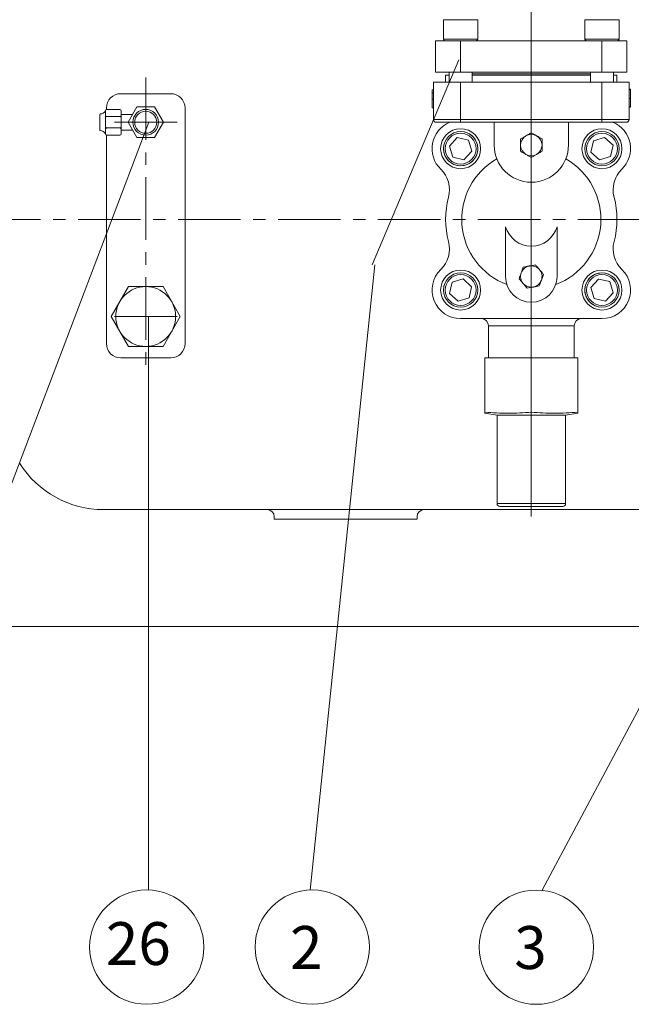
# Model space of a CAD drawing. Extents: x 112 to 5463, y -4220 to -344.
# Drawn here: x 1008 to 1436, y -2107 to -1417 of the extents above; entities that cross this region are included whole.
import ezdxf

# ---------------------------------------------------------------- set-up
doc = ezdxf.new("R2010")
doc.units = 0
doc.header["$LTSCALE"] = 35
doc.header["$MEASUREMENT"] = 0
doc.linetypes.add('CENTER', pattern=[2, 1.25, -0.25, 0.25, -0.25])
for name, color, linetype, lineweight in [('CEN', 1, 'CENTER', 5), ('DIM', 2, 'CONTINUOUS', 5), ('HAT', 3, 'CONTINUOUS', 5), ('ORIN', 4, 'CONTINUOUS', 5)]:
    doc.layers.add(name, color=color, linetype=linetype, lineweight=lineweight)
doc.styles.add('STSL', font='ROMANS', dxfattribs={"bigfont": 'stsl'})

msp = doc.modelspace()

# ---------------------------------------------------------------- linework, layer by layer
at = {"layer": 'CEN', "linetype": 'CENTER'}
for p, q in [((1365.875, -1760.45), (1365.875, -1402.261)), ((1365.875, -1760.45), (1365.875, -1402.261)), ((1095.875, -1457.816), (1095.875, -1659.476)), ((1117.817, -1489.25), (1074.096, -1489.25)), ((1582.267, -1557.25), (935.304, -1557.25)), ((1582.267, -1557.25), (935.304, -1557.25)), ((1117.817, -1625.25), (1072.143, -1625.25))]:
    msp.add_line(p, q, dxfattribs=at)
at = {"layer": 'CEN'}
msp.add_line((1365.875, -1408.289), (1365.875, -1765.233), dxfattribs=at)
at = {"layer": 'DIM'}
for p, q in [((1254.32, -1589.124), (1315.069, -1445.63)), ((1097.957, -1489.25), (893.239, -2026.846)), ((1256.32, -1589.124), (1211.088, -2026.772)), ((1097.875, -1625.25), (1097.875, -2026.68)), ((1578.411, -1642.297), (1373.493, -2026.997)), ((1574.647, -1842.25), (825.024, -1842.25))]:
    msp.add_line(p, q, dxfattribs=at)
for centre in [(1096.573, -2066.749), (1212.458, -2066.749), (1369.458, -2066.793)]:
    msp.add_circle(centre, 40, dxfattribs=at)
at = {"layer": 'HAT'}
for p, q in [((1304.377, -1417.45), (1304.377, -1431.05)), ((1326.876, -1417.45), (1304.377, -1417.45)), ((1328.377, -1417.45), (1326.876, -1417.45)), ((1328.377, -1431.05), (1328.377, -1417.45)), ((1403.372, -1417.45), (1403.372, -1431.05)), ((1427.372, -1417.45), (1403.372, -1417.45)), ((1427.372, -1431.05), (1427.372, -1417.45)), ((1298.875, -1432.25), (1316.375, -1432.25)), ((1298.875, -1432.25), (1298.875, -1454.25)), ((1304.377, -1431.05), (1326.876, -1431.05)), ((1316.375, -1432.25), (1316.375, -1454.25)), ((1316.375, -1432.25), (1415.375, -1432.25)), ((1326.876, -1431.05), (1328.377, -1431.05)), ((1403.372, -1431.05), (1427.372, -1431.05)), ((1415.375, -1432.25), (1415.375, -1454.25)), ((1415.375, -1432.25), (1432.875, -1432.25)), ((1432.875, -1432.25), (1432.875, -1454.25)), ((1316.375, -1454.25), (1298.875, -1454.25)), ((1308.377, -1454.25), (1308.377, -1461.25)), ((1415.375, -1454.25), (1316.375, -1454.25)), ((1324.377, -1461.25), (1324.377, -1454.25)), ((1407.372, -1454.25), (1407.372, -1461.25)), ((1432.875, -1454.25), (1415.375, -1454.25)), ((1423.372, -1461.25), (1423.372, -1454.25)), ((1297.375, -1487.25), (1297.375, -1461.25)), ((1297.375, -1461.25), (1316.375, -1461.25)), ((1305.875, -1456.25), (1305.875, -1461.25)), ((1305.875, -1456.25), (1308.377, -1456.25)), ((1316.375, -1461.25), (1316.375, -1487.25)), ((1415.375, -1461.25), (1316.375, -1461.25)), ((1407.372, -1455.25), (1324.377, -1455.25)), ((1324.377, -1456.25), (1407.372, -1456.25)), ((1415.375, -1487.25), (1415.375, -1461.25)), ((1415.375, -1461.25), (1434.375, -1461.25)), ((1423.372, -1456.25), (1425.875, -1456.25)), ((1425.875, -1461.25), (1425.875, -1456.25)), ((1434.375, -1461.25), (1434.375, -1487.25)), ((1296.375, -1466.607), (1297.375, -1466.607)), ((1435.375, -1466.175), (1434.375, -1466.175)), ((1435.375, -1466.483), (1434.375, -1466.483)), ((1435.375, -1466.344), (1435.375, -1466.175)), ((1435.375, -1472.603), (1435.375, -1466.483)), ((1296.375, -1468.706), (1297.375, -1468.706)), ((1296.375, -1472.985), (1297.375, -1472.985)), ((1435.375, -1472.603), (1434.375, -1472.603)), ((1435.375, -1478.483), (1435.375, -1472.603)), ((1067.685, -1481.25), (1067.685, -1497.25)), ((1068.685, -1480.25), (1077.685, -1480.25)), ((1078.685, -1481.25), (1078.685, -1497.25)), ((1296.375, -1479.223), (1297.375, -1479.223)), ((1435.375, -1478.483), (1434.375, -1478.483)), ((1435.375, -1478.79), (1434.375, -1478.79)), ((1435.375, -1478.79), (1435.375, -1478.621)), ((1063.685, -1494.296), (1063.685, -1484.204)), ((1068.685, -1485.25), (1077.685, -1485.25)), ((1078.685, -1483.75), (1086.632, -1483.75)), ((1297.375, -1487.25), (1316.375, -1487.25)), ((1316.375, -1487.25), (1316.375, -1489.25)), ((1316.375, -1487.25), (1415.375, -1487.25)), ((1415.375, -1487.25), (1434.375, -1487.25)), ((1415.375, -1487.25), (1415.375, -1489.25)), ((1077.685, -1493.25), (1068.685, -1493.25)), ((1086.632, -1494.75), (1078.685, -1494.75)), ((1316.375, -1489.25), (1299.375, -1489.25)), ((1415.375, -1489.25), (1316.375, -1489.25)), ((1339.875, -1489.25), (1339.875, -1505.25)), ((1391.875, -1505.25), (1391.875, -1489.25)), ((1432.375, -1489.25), (1415.375, -1489.25)), ((1077.685, -1498.25), (1068.685, -1498.25)), ((1314.019, -1500.022), (1308.503, -1505.93)), ((1321.894, -1501.845), (1314.019, -1500.022)), ((1324.252, -1509.576), (1321.894, -1501.845)), ((1409.464, -1502.237), (1407.641, -1510.111)), ((1417.195, -1499.878), (1409.464, -1502.237)), ((1423.104, -1505.394), (1417.195, -1499.878)), ((1308.503, -1505.93), (1310.861, -1513.661)), ((1318.736, -1515.484), (1324.252, -1509.576)), ((1421.281, -1513.269), (1423.104, -1505.394)), ((1310.861, -1513.661), (1318.736, -1515.484)), ((1407.641, -1510.111), (1413.549, -1515.627)), ((1413.549, -1515.627), (1421.281, -1513.269)), ((1347.875, -1597.25), (1347.875, -1562.446)), ((1383.875, -1562.446), (1383.875, -1597.25)), ((1318.2, -1598.873), (1310.469, -1601.232)), ((1324.109, -1604.389), (1318.2, -1598.873)), ((1413.014, -1599.016), (1407.498, -1604.925)), ((1420.888, -1600.839), (1413.014, -1599.016)), ((1310.469, -1601.232), (1308.646, -1609.106)), ((1322.286, -1612.264), (1324.109, -1604.389)), ((1407.498, -1604.925), (1409.856, -1612.656)), ((1423.247, -1608.571), (1420.888, -1600.839)), ((1308.646, -1609.106), (1314.554, -1614.622)), ((1314.554, -1614.622), (1322.286, -1612.264)), ((1409.856, -1612.656), (1417.731, -1614.479)), ((1417.731, -1614.479), (1423.247, -1608.571)), ((1365.875, -1626.748), (1316.377, -1626.748)), ((1415.372, -1626.748), (1365.875, -1626.748)), ((1335.875, -1631.748), (1335.875, -1654.25)), ((1395.875, -1631.748), (1335.875, -1631.748)), ((1395.875, -1654.25), (1395.875, -1631.748)), ((1333.399, -1692.25), (1333.399, -1654.25)), ((1365.875, -1654.25), (1333.399, -1654.25)), ((1365.875, -1692.25), (1365.875, -1654.25)), ((1398.351, -1654.25), (1365.875, -1654.25)), ((1398.351, -1692.25), (1398.351, -1654.25)), ((1333.399, -1692.994), (1341.875, -1694.25)), ((1341.875, -1694.25), (1341.875, -1756.25)), ((1389.875, -1694.25), (1341.875, -1694.25)), ((1389.875, -1694.25), (1398.351, -1692.994)), ((1389.875, -1756.25), (1389.875, -1694.25)), ((1341.875, -1756.25), (1389.875, -1756.25)), ((1387.875, -1758.25), (1343.875, -1758.25))]:
    msp.add_line(p, q, dxfattribs=at)
for points in [[(1083.457, -1489.25), (1089.666, -1500.004), (1102.084, -1500.004), (1108.293, -1489.25), (1102.084, -1478.496), (1089.666, -1478.496)], [(1083.785, -1604.31), (1071.695, -1625.25), (1083.785, -1646.191), (1107.965, -1646.191), (1120.055, -1625.25), (1107.965, -1604.31)]]:
    msp.add_lwpolyline(points, close=True, dxfattribs=at)
for centre, radius in [((1095.875, -1489.25), 9), ((1095.875, -1489.25), 7.75), ((1316.377, -1507.753), 14), ((1316.377, -1507.753), 12), ((1415.372, -1507.753), 14), ((1415.372, -1507.753), 12), ((1316.377, -1507.753), 10.8), ((1415.372, -1507.753), 10.8), ((1316.377, -1606.748), 14), ((1316.377, -1606.748), 12), ((1316.377, -1606.748), 10.8), ((1415.372, -1606.748), 14), ((1415.372, -1606.748), 12), ((1415.372, -1606.748), 10.8), ((1095.875, -1625.25), 20.94)]:
    msp.add_circle(centre, radius, dxfattribs=at)
for centre, radius, start, end in [((1305.577, -1431.05), 1.2, 180, 270), ((1327.177, -1431.05), 1.2, 270, 0), ((1404.572, -1431.05), 1.2, 180, 270), ((1426.172, -1431.05), 1.2, 270, 0), ((1063.833, -1478.989), 4.466, 272.479804, 329.587836), ((1068.685, -1481.25), 1, 90, 180), ((1077.685, -1481.25), 1, 0, 90), ((1064.685, -1484.204), 1, 131.185925, 180), ((1068.685, -1484.25), 1, 180, 270), ((1068.685, -1486.25), 1, 90, 180), ((1077.685, -1484.25), 1, 270, 0), ((1077.685, -1486.25), 1, 0, 90), ((1299.375, -1487.25), 2, 180, 270), ((1432.375, -1487.25), 2, 270, 0), ((1064.685, -1494.296), 1, 180, 228.814075), ((1063.833, -1499.511), 4.466, 30.412164, 87.520196), ((1068.685, -1492.25), 1, 180, 270), ((1068.685, -1494.25), 1, 90, 180), ((1077.685, -1492.25), 1, 270, 0), ((1077.685, -1494.25), 1, 0, 90), ((1316.377, -1507.753), 20, 112.312597, 226.023193), ((1415.372, -1507.753), 20, 313.976807, 67.687403), ((1068.685, -1497.25), 1, 180, 270), ((1077.685, -1497.25), 1, 270, 0), ((1316.377, -1507.753), 12, 343.531081, 76.965467), ((1365.875, -1505.25), 7.5, 120, 180), ((1365.875, -1505.25), 7.5, 60, 120), ((1365.875, -1505.25), 7.5, 0, 60), ((1316.377, -1507.753), 12, 166.965467, 343.531081), ((1365.875, -1505.25), 26, 180, 0), ((1365.875, -1505.25), 7.5, 180, 240), ((1365.875, -1505.25), 7.5, 300, 0), ((1365.875, -1557.25), 48.734, 119.688905, 249.465597), ((1365.875, -1505.25), 7.5, 240, 300), ((1365.875, -1557.25), 48.734, 290.534403, 60.311095), ((1288.603, -1536.538), 20, 344.994726, 46.023193), ((1443.147, -1536.538), 20, 133.976807, 195.005274), ((1365.875, -1557.25), 60, 164.994726, 195.005274), ((1365.875, -1557.25), 60, 344.994726, 15.005274), ((1365.875, -1557.25), 18.735, 196.102114, 343.897886), ((1288.603, -1577.963), 20, 313.976807, 15.005274), ((1443.147, -1577.963), 20, 164.994726, 226.023193), ((1316.377, -1606.748), 20, 133.976807, 270), ((1365.875, -1597.25), 7.5, 100.241208, 160.241208), ((1365.875, -1597.25), 7.5, 40.241208, 100.241208), ((1415.372, -1606.748), 20, 270, 46.023193), ((1365.875, -1597.25), 18, 180, 0), ((1365.875, -1597.25), 7.5, 160.241208, 220.241208), ((1365.875, -1597.25), 7.5, 340.241208, 40.241208), ((1415.372, -1606.748), 12, 346.965467, 163.531081), ((1365.875, -1597.25), 7.5, 220.241208, 280.241208), ((1365.875, -1597.25), 7.5, 280.241208, 340.241208), ((1415.372, -1606.748), 12, 163.531081, 256.965467), ((1330.875, -1631.748), 5, 0, 90), ((1400.875, -1631.748), 5, 90, 180), ((1343.875, -1756.25), 2, 180, 270), ((1387.875, -1756.25), 2, 270, 0)]:
    msp.add_arc(centre, radius, start, end, dxfattribs=at)
for points, knots in [([(1296.375, -1466.607), (1296.375, -1466.632), (1296.375, -1466.682), (1296.375, -1467.135), (1296.375, -1467.823), (1296.375, -1468.412), (1296.375, -1468.706)], [0, 0, 0, 0, 0.2800996, 0.5599214, 0.7799567, 1, 1, 1, 1]), ([(1296.375, -1468.706), (1296.375, -1469.051), (1296.375, -1469.741), (1296.375, -1471.188), (1296.375, -1472.303), (1296.375, -1472.985)], [0, 0, 0, 0, 0.2802389, 0.560415, 1, 1, 1, 1]), ([(1296.375, -1472.985), (1296.375, -1473.61), (1296.375, -1474.86), (1296.375, -1476.571), (1296.375, -1478.015), (1296.375, -1479.06), (1296.375, -1479.168), (1296.375, -1479.223)], [0, 0, 0, 0, 0.1867956, 0.3734301, 0.5602411, 0.779955, 1, 1, 1, 1]), ([(1362.125, -1498.755), (1362.036, -1498.806), (1361.363, -1499.195), (1360.094, -1499.928), (1358.951, -1500.587), (1358.375, -1500.92)], [0, 0, 0, 0, 0.0700832, 0.5307809, 1, 1, 1, 1]), ([(1358.375, -1500.92), (1358.375, -1501.964), (1358.375, -1503.391), (1358.375, -1504.856), (1358.375, -1505.25)], [0, 0, 0, 0, 0.7313666, 1, 1, 1, 1]), ([(1365.875, -1496.59), (1365.266, -1496.941), (1364.037, -1497.651), (1362.766, -1498.385), (1362.125, -1498.755)], [0, 0, 0, 0, 0.4954579, 1, 1, 1, 1]), ([(1369.625, -1498.755), (1369.536, -1498.704), (1368.863, -1498.315), (1367.594, -1497.582), (1366.451, -1496.923), (1365.875, -1496.59)], [0, 0, 0, 0, 0.0700832, 0.5307809, 1, 1, 1, 1]), ([(1373.375, -1500.92), (1372.766, -1500.568), (1371.537, -1499.859), (1370.266, -1499.125), (1369.625, -1498.755)], [0, 0, 0, 0, 0.4954583, 1, 1, 1, 1]), ([(1373.375, -1505.25), (1373.375, -1504.856), (1373.375, -1503.391), (1373.375, -1501.964), (1373.375, -1500.92)], [0, 0, 0, 0, 0.2686334, 1, 1, 1, 1]), ([(1358.375, -1505.25), (1358.375, -1506.339), (1358.375, -1507.805), (1358.375, -1509.217), (1358.375, -1509.58)], [0, 0, 0, 0, 0.7424486, 1, 1, 1, 1]), ([(1358.375, -1509.58), (1358.984, -1509.932), (1360.213, -1510.642), (1361.484, -1511.375), (1362.125, -1511.745)], [0, 0, 0, 0, 0.4954579, 1, 1, 1, 1]), ([(1369.625, -1511.745), (1369.714, -1511.694), (1370.387, -1511.305), (1371.656, -1510.573), (1372.798, -1509.913), (1373.375, -1509.58)], [0, 0, 0, 0, 0.0700832, 0.5307809, 1, 1, 1, 1]), ([(1373.375, -1509.58), (1373.375, -1509.217), (1373.375, -1507.805), (1373.375, -1506.339), (1373.375, -1505.25)], [0, 0, 0, 0, 0.2575514, 1, 1, 1, 1]), ([(1362.125, -1511.745), (1362.214, -1511.797), (1362.887, -1512.185), (1364.156, -1512.918), (1365.298, -1513.578), (1365.875, -1513.91)], [0, 0, 0, 0, 0.0700832, 0.5307809, 1, 1, 1, 1]), ([(1365.875, -1513.91), (1366.484, -1513.559), (1367.713, -1512.849), (1368.984, -1512.115), (1369.625, -1511.745)], [0, 0, 0, 0, 0.4954584, 1, 1, 1, 1]), ([(1360.28, -1590.639), (1359.927, -1591.622), (1359.445, -1592.965), (1358.95, -1594.344), (1358.816, -1594.715)], [0, 0, 0, 0, 0.7313667, 1, 1, 1, 1]), ([(1364.541, -1589.87), (1364.44, -1589.888), (1363.676, -1590.026), (1362.233, -1590.287), (1360.935, -1590.521), (1360.28, -1590.639)], [0, 0, 0, 0, 0.0700831, 0.530781, 1, 1, 1, 1]), ([(1368.803, -1589.1), (1368.111, -1589.225), (1366.714, -1589.477), (1365.27, -1589.738), (1364.541, -1589.87)], [0, 0, 0, 0, 0.4954581, 1, 1, 1, 1]), ([(1371.6, -1592.405), (1371.534, -1592.327), (1371.031, -1591.733), (1370.085, -1590.615), (1369.233, -1589.608), (1368.803, -1589.1)], [0, 0, 0, 0, 0.0700837, 0.5307813, 1, 1, 1, 1]), ([(1358.816, -1594.715), (1358.448, -1595.739), (1357.953, -1597.119), (1357.476, -1598.448), (1357.353, -1598.79)], [0, 0, 0, 0, 0.7424483, 1, 1, 1, 1]), ([(1357.353, -1598.79), (1357.807, -1599.327), (1358.724, -1600.41), (1359.672, -1601.53), (1360.15, -1602.095)], [0, 0, 0, 0, 0.4954583, 1, 1, 1, 1]), ([(1374.397, -1595.71), (1373.943, -1595.174), (1373.026, -1594.09), (1372.078, -1592.97), (1371.6, -1592.405)], [0, 0, 0, 0, 0.4954583, 1, 1, 1, 1]), ([(1372.933, -1599.786), (1373.066, -1599.415), (1373.562, -1598.036), (1374.044, -1596.693), (1374.397, -1595.71)], [0, 0, 0, 0, 0.2686333, 1, 1, 1, 1]), ([(1360.15, -1602.095), (1360.216, -1602.174), (1360.718, -1602.767), (1361.665, -1603.885), (1362.517, -1604.892), (1362.947, -1605.401)], [0, 0, 0, 0, 0.070083, 0.5307806, 1, 1, 1, 1]), ([(1362.947, -1605.401), (1363.639, -1605.275), (1365.036, -1605.023), (1366.48, -1604.762), (1367.208, -1604.631)], [0, 0, 0, 0, 0.4954581, 1, 1, 1, 1]), ([(1367.208, -1604.631), (1367.309, -1604.612), (1368.074, -1604.474), (1369.516, -1604.214), (1370.814, -1603.979), (1371.469, -1603.861)], [0, 0, 0, 0, 0.0700832, 0.530781, 1, 1, 1, 1]), ([(1371.469, -1603.861), (1371.592, -1603.519), (1372.07, -1602.19), (1372.565, -1600.81), (1372.933, -1599.786)], [0, 0, 0, 0, 0.2575517, 1, 1, 1, 1]), ([(1365.875, -1692.25), (1363.179, -1692.455), (1357.789, -1692.865), (1349.669, -1693.059), (1341.533, -1692.868), (1336.11, -1692.456), (1333.399, -1692.25)], [0, 0, 0, 0, 0.2492782, 0.4985316, 0.7492532, 1, 1, 1, 1]), ([(1333.399, -1692.25), (1333.399, -1692.359), (1333.399, -1692.658), (1333.399, -1692.95), (1333.399, -1692.959), (1333.399, -1692.963)], [0, 0, 0, 0, 0.2524606, 0.6883113, 1, 1, 1, 1]), ([(1398.351, -1692.25), (1395.655, -1692.455), (1390.264, -1692.865), (1382.145, -1693.059), (1374.009, -1692.868), (1368.586, -1692.456), (1365.875, -1692.25)], [0, 0, 0, 0, 0.2492781, 0.4985315, 0.7492531, 1, 1, 1, 1]), ([(1398.351, -1692.962), (1398.351, -1692.959), (1398.351, -1692.951), (1398.351, -1692.658), (1398.351, -1692.359), (1398.351, -1692.25)], [0, 0, 0, 0, 0.309658, 0.7475393, 1, 1, 1, 1])]:
    msp.add_open_spline(points, degree=3, knots=knots, dxfattribs=at)
at = {"layer": 'ORIN'}
for p, q in [((1078.375, -1469.25), (1113.375, -1469.25)), ((1068.375, -1479.25), (1068.375, -1480.299)), ((1123.375, -1479.25), (1123.375, -1644.25)), ((1068.375, -1498.201), (1068.375, -1644.25)), ((1078.375, -1654.25), (1113.375, -1654.25)), ((1066.383, -1760.45), (1394.875, -1760.45)), ((1394.875, -1760.45), (1449.875, -1760.45)), ((1185.875, -1765.45), (1185.875, -1767.25)), ((1185.875, -1767.25), (1285.875, -1767.25)), ((1285.875, -1765.45), (1285.875, -1767.25))]:
    msp.add_line(p, q, dxfattribs=at)
for centre, radius, start, end in [((1078.375, -1479.25), 10, 90, 180), ((1113.375, -1479.25), 10, 0, 90), ((1078.375, -1644.25), 10, 180, 270), ((1113.375, -1644.25), 10, 270, 0), ((1180.875, -1765.45), 5, 0, 90), ((1290.875, -1765.45), 5, 90, 180)]:
    msp.add_arc(centre, radius, start, end, dxfattribs=at)
at = {"layer": 'ORIN', "color": 4}
msp.add_arc((1066.383, -1690.886), 69.564, 212.336026, 270, dxfattribs=at)

# ---------------------------------------------------------------- texts
at = {"layer": 'DIM', "style": 'STSL'}
for s, p in [('26', (1067.99, -2079.282)), ('2', (1196.94, -2081.999)), ('3', (1353.94, -2082.044))]:
    msp.add_text(s, height=30, dxfattribs=at).set_placement(p)

doc.saveas('drawing.dxf')
